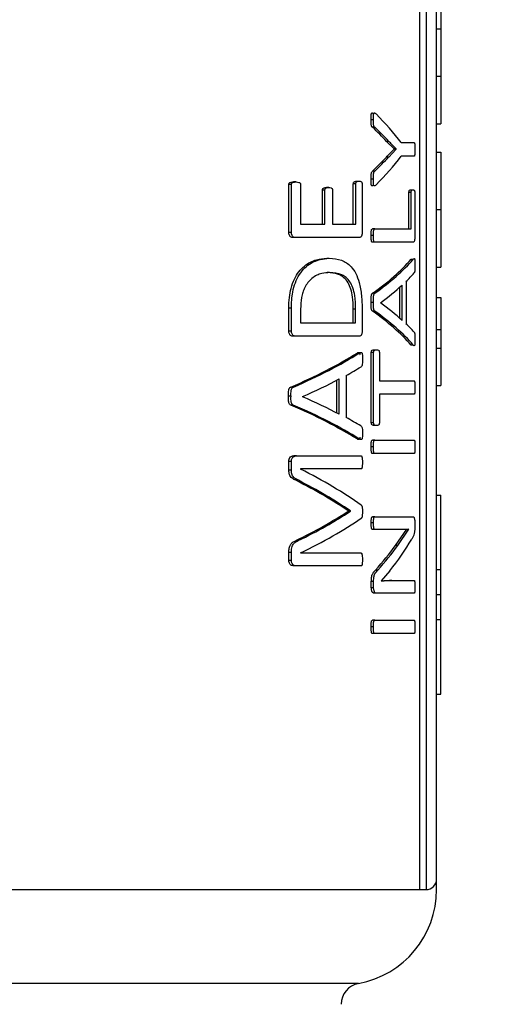
# Model space of a CAD drawing. Units: millimetres. Extents: x 4 to 416, y 4 to 293.
# Drawn here: x 124 to 125, y 201 to 204 of the extents above; entities that cross this region are included whole.
import ezdxf

# ---------------------------------------------------------------- set-up
doc = ezdxf.new("R2010")
doc.units = ezdxf.units.MM
doc.layers.add('FORMAT', color=7, linetype='Continuous')
doc.styles.add('SLDTEXTSTYLE0', font='TXT', dxfattribs={"width": 0.75})
doc.dimstyles.new('SLDDIMSTYLE0', dxfattribs={"dimtxt": 3.5, "dimasz": 3.556, "dimexe": 0, "dimexo": 0.0625, "dimgap": 0.875, "dimtad": 1, "dimdec": 0, "dimlfac": 21, "dimrnd": 1e-09, "dimzin": 12, "dimdsep": 46, "dimtxsty": 'SLDTEXTSTYLE0', "dimsah": 1, "dimcen": 0.09, "dimadec": 0, "dimazin": 3, "dimtfac": 1, "dimtdec": 0, "dimtofl": 0, "dimtmove": 0, "dimatfit": 3, "dimfxl": 0, "dimfrac": 2, "dimtolj": 1, "dimtzin": 12, "dimarcsym": 0})

# ---------------------------------------------------------------- blocks, each defined once
blk = doc.blocks.new('_D_2')
at = {"layer": 'FORMAT', "color": 7}
for p, q in [((74.04, 206.8695), (74.04, 161.7057)), ((133.5638, 206.8695), (133.5638, 161.7057)), ((133.5638, 162.7057), (74.04, 162.7057))]:
    blk.add_line(p, q, dxfattribs=at)
for points in [[(74.04, 162.7057), (77.596, 162.3247), (77.596, 163.0867)], [(133.5638, 162.7057), (130.0078, 163.0867), (130.0078, 162.3247)]]:
    blk.add_solid(points, dxfattribs=at)
at = {"layer": 'FORMAT', "color": 7, "insert": (97.8656, 167.2175), "char_height": 3.5, "attachment_point": 1, "style": 'SLDTEXTSTYLE0'}
blk.add_mtext('1250', dxfattribs=at)

msp = doc.modelspace()

# ---------------------------------------------------------------- linework, layer by layer
at = {"color": 7, "linetype": 'Continuous', "lineweight": 25}
for p, q in [((124.7543, 203.8858), (124.7543, 201.729)), ((124.7781, 201.7529), (124.7781, 203.8944)), ((124.7401, 201.729), (124.7401, 203.8719)), ((124.7781, 203.6617), (124.7876, 203.6617)), ((124.7781, 203.5554), (124.7876, 203.5554)), ((124.7876, 203.5554), (124.7876, 203.4482)), ((124.6362, 203.457), (124.6311, 203.457)), ((124.6394, 203.4406), (124.6343, 203.4406)), ((124.7781, 203.4482), (124.7876, 203.4482)), ((124.6826, 203.3918), (124.6657, 203.4089)), ((124.6708, 203.4089), (124.6657, 203.4089)), ((124.6989, 203.406), (124.7277, 203.406)), ((124.6706, 203.3738), (124.6655, 203.3738)), ((124.6706, 203.3738), (124.6876, 203.3915)), ((124.6826, 203.3915), (124.6826, 203.3918)), ((124.6876, 203.3918), (124.6826, 203.3918)), ((124.6876, 203.3915), (124.6826, 203.3915)), ((124.6876, 203.3915), (124.6876, 203.3918)), ((124.7277, 203.3757), (124.6989, 203.3757)), ((124.7781, 203.3849), (124.7876, 203.3849)), ((124.6393, 203.3421), (124.6342, 203.3421)), ((124.4465, 203.2041), (124.4465, 203.3119)), ((124.4523, 203.3119), (124.4465, 203.3119)), ((124.4523, 203.2041), (124.4523, 203.3119)), ((124.463, 203.3178), (124.4573, 203.3178)), ((124.473, 203.3119), (124.473, 203.2228)), ((124.5912, 203.2228), (124.5912, 203.3132)), ((124.5965, 203.3132), (124.5912, 203.3132)), ((124.5965, 203.2228), (124.5965, 203.3132)), ((124.5986, 203.3194), (124.6039, 203.3194)), ((124.611, 203.3132), (124.611, 203.2041)), ((124.6362, 203.3239), (124.6311, 203.3239)), ((124.5219, 203.2228), (124.5219, 203.2993)), ((124.5274, 203.2993), (124.5219, 203.2993)), ((124.5274, 203.2228), (124.5274, 203.2993)), ((124.5364, 203.3052), (124.5309, 203.3052)), ((124.5444, 203.2993), (124.5444, 203.2228)), ((124.716, 203.2123), (124.716, 203.2939)), ((124.7209, 203.2939), (124.716, 203.2939)), ((124.7201, 203.3), (124.725, 203.3)), ((124.7209, 203.2123), (124.7209, 203.2939)), ((124.7291, 203.2939), (124.7291, 203.1935)), ((124.7781, 203.2556), (124.7876, 203.2556)), ((124.473, 203.2228), (124.5274, 203.2228)), ((124.5444, 203.2228), (124.5965, 203.2228)), ((124.4523, 203.2041), (124.4465, 203.2041)), ((124.6362, 203.1973), (124.6311, 203.1973)), ((124.6391, 203.2123), (124.6339, 203.2123)), ((124.6391, 203.2123), (124.7209, 203.2123)), ((124.4625, 203.1928), (124.4568, 203.1928)), ((124.604, 203.1928), (124.4625, 203.1928)), ((124.6391, 203.1823), (124.6339, 203.1823)), ((124.7253, 203.1823), (124.6391, 203.1823)), ((124.5317, 203.1464), (124.5371, 203.1464)), ((124.7209, 203.1444), (124.7258, 203.1444)), ((124.538, 203.1144), (124.5326, 203.1144)), ((124.7781, 203.1261), (124.7876, 203.1261)), ((124.7006, 203.0071), (124.7006, 203.0862)), ((124.7094, 203.094), (124.7094, 202.9996)), ((124.6395, 203.068), (124.6344, 203.068)), ((124.6957, 203.0116), (124.6957, 203.0817)), ((124.6362, 203.0473), (124.6311, 203.0473)), ((124.6519, 203.0465), (124.6519, 203.0462)), ((124.7781, 203.0585), (124.7876, 203.0585)), ((124.7876, 203.0585), (124.7876, 202.9867)), ((124.4465, 202.9827), (124.4465, 203.0342)), ((124.4523, 203.0342), (124.4465, 203.0342)), ((124.4523, 202.9827), (124.4523, 203.0342)), ((124.473, 203.0324), (124.473, 203.0015)), ((124.5911, 203.0015), (124.5911, 203.0326)), ((124.5911, 203.0326), (124.5963, 203.0326)), ((124.5963, 203.0015), (124.5963, 203.0326)), ((124.611, 203.0307), (124.611, 202.9827)), ((124.6394, 203.0277), (124.6343, 203.0277)), ((124.473, 203.0015), (124.5963, 203.0015)), ((124.4523, 202.9827), (124.4465, 202.9827)), ((124.7781, 202.9867), (124.7876, 202.9867)), ((124.7876, 202.9867), (124.7876, 202.9447)), ((124.4625, 202.9715), (124.4568, 202.9715)), ((124.604, 202.9715), (124.4625, 202.9715)), ((124.5996, 202.9336), (124.6049, 202.9336)), ((124.6316, 202.7769), (124.6316, 202.9352)), ((124.6368, 202.9352), (124.6316, 202.9352)), ((124.6368, 202.7769), (124.6368, 202.9352)), ((124.6382, 202.9411), (124.6433, 202.9411)), ((124.6496, 202.9352), (124.6496, 202.8711)), ((124.7257, 202.9515), (124.7208, 202.9515)), ((124.7781, 202.9447), (124.7876, 202.9447)), ((124.5543, 202.7991), (124.5543, 202.8726)), ((124.5597, 202.7963), (124.5597, 202.8754)), ((124.5752, 202.8832), (124.5752, 202.7888)), ((124.6496, 202.8711), (124.7277, 202.8711)), ((124.4568, 202.8572), (124.451, 202.8572)), ((124.7781, 202.861), (124.7876, 202.861)), ((124.4514, 202.8365), (124.4456, 202.8365)), ((124.4771, 202.8357), (124.4771, 202.8354)), ((124.7277, 202.841), (124.6496, 202.841)), ((124.6496, 202.841), (124.6496, 202.7769)), ((124.4566, 202.8169), (124.4509, 202.8169)), ((124.6368, 202.7769), (124.6316, 202.7769)), ((124.6433, 202.771), (124.6382, 202.771)), ((124.6048, 202.7407), (124.5995, 202.7407)), ((124.6391, 202.738), (124.6339, 202.738)), ((124.6391, 202.738), (124.7277, 202.738)), ((124.6362, 202.723), (124.6311, 202.723)), ((124.4465, 202.6707), (124.4465, 202.69)), ((124.4523, 202.69), (124.4465, 202.69)), ((124.4523, 202.6707), (124.4523, 202.69)), ((124.4637, 202.7029), (124.458, 202.7029)), ((124.4637, 202.7029), (124.6085, 202.7029)), ((124.6391, 202.7079), (124.6339, 202.7079)), ((124.7277, 202.7079), (124.6391, 202.7079)), ((124.4523, 202.6707), (124.4465, 202.6707)), ((124.6085, 202.6734), (124.4727, 202.6734)), ((124.4727, 202.6734), (124.4727, 202.6731)), ((124.4679, 202.6479), (124.4623, 202.6479)), ((124.7781, 202.6148), (124.7876, 202.6148)), ((124.7876, 202.4474), (124.7876, 202.6148)), ((124.5796, 202.5784), (124.5796, 202.5792)), ((124.585, 202.5792), (124.5796, 202.5792)), ((124.585, 202.5784), (124.5796, 202.5784)), ((124.585, 202.5784), (124.585, 202.5792)), ((124.6394, 202.5663), (124.6343, 202.5663)), ((124.6394, 202.5663), (124.7252, 202.5663)), ((124.6364, 202.5521), (124.6313, 202.5521)), ((124.6394, 202.5376), (124.6343, 202.5376)), ((124.6949, 202.5376), (124.6394, 202.5376)), ((124.6858, 202.5016), (124.711, 202.5379)), ((124.6908, 202.5016), (124.7159, 202.5379)), ((124.7159, 202.5379), (124.7159, 202.5381)), ((124.7292, 202.5534), (124.7292, 202.5438)), ((124.4676, 202.5124), (124.4619, 202.5124)), ((124.6908, 202.5016), (124.6858, 202.5016)), ((124.4465, 202.4679), (124.4465, 202.4861)), ((124.4523, 202.4861), (124.4465, 202.4861)), ((124.4523, 202.4679), (124.4465, 202.4679)), ((124.4523, 202.4679), (124.4523, 202.4861)), ((124.4727, 202.4851), (124.4727, 202.4848)), ((124.4727, 202.4848), (124.6085, 202.4848)), ((124.4637, 202.4556), (124.458, 202.4556)), ((124.6085, 202.4556), (124.4637, 202.4556)), ((124.6461, 202.4464), (124.641, 202.4464)), ((124.673, 202.4445), (124.6535, 202.4225)), ((124.7781, 202.4474), (124.7876, 202.4474)), ((124.7876, 202.3914), (124.7876, 202.4474)), ((124.6535, 202.4225), (124.6535, 202.4222)), ((124.6773, 202.423), (124.6722, 202.423)), ((124.6773, 202.423), (124.7277, 202.423)), ((124.6316, 202.4067), (124.6316, 202.4209)), ((124.6368, 202.4209), (124.6316, 202.4209)), ((124.6368, 202.4067), (124.6316, 202.4067)), ((124.6368, 202.4067), (124.6368, 202.4209)), ((124.6433, 202.3943), (124.6382, 202.3943)), ((124.7277, 202.3943), (124.6433, 202.3943)), ((124.7781, 202.3914), (124.7876, 202.3914)), ((124.7876, 202.3354), (124.7876, 202.3914)), ((124.6391, 202.3337), (124.6339, 202.3337)), ((124.6391, 202.3337), (124.7277, 202.3337)), ((124.7781, 202.3354), (124.7876, 202.3354)), ((124.7876, 202.168), (124.7876, 202.3354)), ((124.6362, 202.3187), (124.6311, 202.3187)), ((124.6391, 202.3037), (124.6339, 202.3037)), ((124.7277, 202.3037), (124.6391, 202.3037)), ((124.7781, 202.168), (124.7876, 202.168)), ((124.7401, 201.729), (124.7543, 201.729))]:
    msp.add_line(p, q, dxfattribs=at)
at = {"color": 8, "linetype": 'Continuous', "lineweight": 25}
for p, q in [((123.457, 201.729), (124.7401, 201.729)), ((124.6028, 201.5183), (123.4552, 201.5183))]:
    msp.add_line(p, q, dxfattribs=at)
at = {"color": 7, "linetype": 'Continuous', "lineweight": 18}
msp.add_circle((94.2781, 214.1076), 39.9524, dxfattribs=at)
at = {"color": 7, "linetype": 'Continuous', "lineweight": 25}
for centre, radius, start, end in [((124.7543, 201.7529), 0.0238, 270, 0), ((124.5638, 201.729), 0.2143, 280.4757, 0.0186), ((124.6114, 201.4715), 0.0476, 100.4757, 180)]:
    msp.add_arc(centre, radius, start, end, dxfattribs=at)
for centre, major_axis, ratio, start_param, end_param in [((122.8495, 203.1799), (1.9333, 0), 0.401338, 0.295713, 0.383752), ((122.8495, 203.1588), (1.9286, 0), 0.385621, 0.343067, 0.388654), ((122.8495, 203.1588), (1.9333, 0), 0.385621, 0.342187, 0.387646), ((122.8495, 203.625), (1.9286, 0), 0.386885, 5.894381, 5.939823), ((122.8495, 203.625), (1.9333, 0), 0.386885, 5.895389, 5.940703), ((122.8495, 203.6018), (1.9333, 0), 0.401338, 5.899433, 5.987473), ((122.8495, 203.2793), (1.9286, 0), 0.28934, 5.894681, 6.038981), ((122.8495, 203.2793), (1.9333, 0), 0.28934, 5.895689, 6.039594), ((122.8495, 203.2427), (1.9333, 0), 0.281853, 6.00671, 6.043881), ((122.8495, 203.2426), (1.9333, 0), 0.280303, 5.913014, 5.990517), ((122.8495, 202.8528), (1.9333, 0), 0.276515, 0.292668, 0.370171), ((122.8495, 202.817), (1.9286, 0), 0.288325, 0.244348, 0.388654), ((122.8495, 202.817), (1.9333, 0), 0.288325, 0.243734, 0.387646), ((122.8495, 202.8547), (1.9333, 0), 0.27451, 0.239875, 0.276475), ((122.8495, 203.1681), (1.9286, 0), 0.28934, 5.692242, 5.849603), ((122.8495, 203.1681), (1.9333, 0), 0.28934, 5.693894, 5.850743), ((122.8495, 203.1289), (1.9333, 0), 0.281853, 5.815449, 5.855323), ((122.8495, 203.1282), (1.9333, 0), 0.280303, 5.713134, 5.797959), ((122.8495, 202.5469), (1.9333, 0), 0.276515, 0.485226, 0.570051), ((122.8495, 202.5071), (1.9286, 0), 0.288325, 0.433736, 0.59111), ((122.8495, 202.5071), (1.9333, 0), 0.288325, 0.432595, 0.589458), ((122.8495, 202.5495), (1.9333, 0), 0.27451, 0.428473, 0.467736), ((122.8495, 202.3313), (1.9333, 0), 0.325431, 0.427405, 0.574343), ((122.8495, 202.2945), (1.9286, 0), 0.334204, 0.457632, 0.580426), ((122.8495, 202.2945), (1.9333, 0), 0.334204, 0.456419, 0.578812), ((122.8495, 202.8514), (1.9286, 0), 0.320312, 5.702426, 5.825553), ((122.8495, 202.8514), (1.9333, 0), 0.320313, 5.704042, 5.826766), ((122.8495, 202.8122), (1.9333, 0), 0.311422, 5.708842, 5.85578), ((122.8495, 202.7289), (1.9333, 0), 0.442786, 5.944531, 6.032009), ((122.8495, 202.7628), (1.9286, 0), 0.443011, 5.903833, 5.972581), ((122.8495, 202.7628), (1.9333, 0), 0.443011, 5.904815, 5.973371)]:
    msp.add_ellipse(centre, major_axis=major_axis, ratio=ratio, start_param=start_param, end_param=end_param, dxfattribs=at)
for points, knots in [([(124.7876, 203.7037), (124.7876, 203.7032), (124.7876, 203.7022), (124.7876, 203.693), (124.7876, 203.679), (124.7876, 203.6676), (124.7876, 203.6617)], [0, 0, 0, 0, 0.2953357, 0.5630833, 0.7728438, 1, 1, 1, 1]), ([(124.7876, 203.6617), (124.7876, 203.6463), (124.7876, 203.612), (124.7876, 203.5755), (124.7876, 203.5554)], [0, 0, 0, 0, 0.451471, 1, 1, 1, 1]), ([(124.6311, 203.457), (124.6311, 203.4597), (124.6311, 203.4639), (124.6314, 203.4689), (124.6318, 203.4711), (124.6322, 203.472), (124.6324, 203.4725), (124.6328, 203.4728), (124.6344, 203.4733), (124.6358, 203.4717), (124.6371, 203.4704)], [0, 0, 0, 0, 0.280204, 0.436707, 0.505498, 0.535349, 0.563604, 0.599788, 0.640004, 1, 1, 1, 1]), ([(124.6362, 203.457), (124.6362, 203.4608), (124.6362, 203.4653), (124.6368, 203.4702), (124.6371, 203.4716), (124.6375, 203.4723), (124.6379, 203.4728), (124.6387, 203.4731), (124.6402, 203.4722), (124.6414, 203.4711), (124.6422, 203.4704)], [0, 0, 0, 0, 0.383926, 0.462543, 0.526165, 0.553385, 0.581281, 0.643338, 0.76806, 1, 1, 1, 1]), ([(124.6343, 203.4406), (124.6339, 203.4409), (124.6332, 203.4413), (124.6325, 203.4424), (124.6319, 203.4437), (124.6315, 203.4459), (124.6311, 203.4504), (124.6311, 203.4542), (124.6311, 203.457)], [0, 0, 0, 0, 0.1591137, 0.2495872, 0.3310111, 0.4487766, 0.6031216, 1, 1, 1, 1]), ([(124.6394, 203.4406), (124.639, 203.4409), (124.6383, 203.4413), (124.6376, 203.4424), (124.637, 203.4439), (124.6366, 203.4462), (124.6362, 203.4506), (124.6362, 203.4543), (124.6362, 203.457)], [0, 0, 0, 0, 0.160908, 0.25667, 0.343345, 0.461363, 0.61742, 1, 1, 1, 1]), ([(124.6876, 203.3918), (124.6855, 203.3939), (124.6823, 203.3971), (124.6778, 203.4017), (124.6743, 203.4052), (124.6719, 203.4077), (124.6708, 203.4089)], [0, 0, 0, 0, 0.38552, 0.594023, 0.79701, 1, 1, 1, 1]), ([(124.7277, 203.406), (124.7278, 203.406), (124.7281, 203.4059), (124.7285, 203.4053), (124.7288, 203.4043), (124.7291, 203.4019), (124.7293, 203.3973), (124.7294, 203.3933), (124.7294, 203.391)], [0, 0, 0, 0, 0.094378, 0.178784, 0.260588, 0.34781, 0.626502, 1, 1, 1, 1]), ([(124.6655, 203.3738), (124.6675, 203.3759), (124.6706, 203.379), (124.6763, 203.3848), (124.6799, 203.3887), (124.6826, 203.3915)], [0, 0, 0, 0, 0.342205, 0.519365, 1, 1, 1, 1]), ([(124.7294, 203.391), (124.7294, 203.3884), (124.7293, 203.3841), (124.729, 203.3794), (124.7287, 203.377), (124.7284, 203.3762), (124.728, 203.3758), (124.7278, 203.3757), (124.7277, 203.3757)], [0, 0, 0, 0, 0.4040183, 0.6854558, 0.7701898, 0.8438441, 0.9219861, 1, 1, 1, 1]), ([(124.7876, 203.3849), (124.7876, 203.3839), (124.7876, 203.3821), (124.7876, 203.3627), (124.7876, 203.337), (124.7876, 203.3138), (124.7876, 203.2861), (124.7876, 203.2661), (124.7876, 203.2556)], [0, 0, 0, 0, 0.33219, 0.582538, 0.686831, 0.785988, 0.887934, 1, 1, 1, 1]), ([(124.6311, 203.3239), (124.6311, 203.328), (124.631, 203.333), (124.6318, 203.3383), (124.6327, 203.3408), (124.6335, 203.3416), (124.6342, 203.3421)], [0, 0, 0, 0, 0.554, 0.673556, 0.774587, 1, 1, 1, 1]), ([(124.6362, 203.3239), (124.6362, 203.3279), (124.6362, 203.3327), (124.6369, 203.3377), (124.6373, 203.3394), (124.6381, 203.341), (124.6388, 203.3417), (124.6393, 203.3421)], [0, 0, 0, 0, 0.54291, 0.639358, 0.720393, 0.81239, 1, 1, 1, 1]), ([(124.4465, 203.3119), (124.4465, 203.3122), (124.4466, 203.3128), (124.4467, 203.3136), (124.447, 203.3143), (124.4475, 203.3152), (124.4484, 203.316), (124.4517, 203.3176), (124.4547, 203.3177), (124.4573, 203.3178)], [0, 0, 0, 0, 0.040608, 0.079616, 0.119028, 0.160813, 0.246765, 0.365133, 1, 1, 1, 1]), ([(124.4523, 203.3119), (124.4523, 203.3121), (124.4523, 203.3126), (124.4525, 203.3136), (124.453, 203.3146), (124.4539, 203.3156), (124.4571, 203.3178), (124.4603, 203.3178), (124.463, 203.3178)], [0, 0, 0, 0, 0.033287, 0.066028, 0.135823, 0.220266, 0.325571, 1, 1, 1, 1]), ([(124.463, 203.3178), (124.4651, 203.3177), (124.4677, 203.3176), (124.4704, 203.3164), (124.4713, 203.3158), (124.472, 203.3152), (124.4725, 203.3143), (124.4729, 203.3133), (124.473, 203.3123), (124.473, 203.3119)], [0, 0, 0, 0, 0.558517, 0.669228, 0.751515, 0.820837, 0.868104, 0.936538, 1, 1, 1, 1]), ([(124.5912, 203.3132), (124.5912, 203.3136), (124.5912, 203.3142), (124.5914, 203.3152), (124.5917, 203.316), (124.5926, 203.3176), (124.595, 203.3194), (124.5972, 203.3194), (124.5986, 203.3194)], [0, 0, 0, 0, 0.049696, 0.098845, 0.150972, 0.209103, 0.487252, 1, 1, 1, 1]), ([(124.5965, 203.3132), (124.5965, 203.3135), (124.5965, 203.314), (124.5966, 203.315), (124.597, 203.3161), (124.5977, 203.3172), (124.5999, 203.3195), (124.602, 203.3194), (124.6039, 203.3194)], [0, 0, 0, 0, 0.037697, 0.074728, 0.152769, 0.244959, 0.358061, 1, 1, 1, 1]), ([(124.6039, 203.3194), (124.6057, 203.3194), (124.6079, 203.3194), (124.61, 203.3171), (124.6106, 203.3161), (124.6109, 203.3147), (124.611, 203.3137), (124.611, 203.3132)], [0, 0, 0, 0, 0.656228, 0.761439, 0.84872, 0.924899, 1, 1, 1, 1]), ([(124.6371, 203.3113), (124.6362, 203.3105), (124.6349, 203.3093), (124.6332, 203.3087), (124.6322, 203.3094), (124.6318, 203.3104), (124.6315, 203.3117), (124.631, 203.3161), (124.631, 203.3203), (124.6311, 203.3239)], [0, 0, 0, 0, 0.260362, 0.404306, 0.464538, 0.518778, 0.567253, 0.623727, 1, 1, 1, 1]), ([(124.6422, 203.3113), (124.6412, 203.3104), (124.64, 203.3092), (124.6384, 203.3088), (124.6377, 203.3091), (124.6372, 203.3097), (124.6369, 203.3104), (124.6367, 203.3114), (124.6364, 203.313), (124.6362, 203.3173), (124.6362, 203.3211), (124.6362, 203.3239)], [0, 0, 0, 0, 0.293838, 0.375026, 0.441388, 0.480271, 0.516762, 0.555543, 0.599686, 0.700167, 1, 1, 1, 1]), ([(124.5219, 203.2993), (124.5219, 203.2995), (124.5219, 203.3), (124.5221, 203.3009), (124.5224, 203.3019), (124.523, 203.3029), (124.5241, 203.3039), (124.5267, 203.305), (124.5291, 203.3051), (124.5309, 203.3052)], [0, 0, 0, 0, 0.03349, 0.067396, 0.141479, 0.210136, 0.287109, 0.479209, 1, 1, 1, 1]), ([(124.5274, 203.2993), (124.5274, 203.2997), (124.5275, 203.3007), (124.5279, 203.3019), (124.5286, 203.3031), (124.5314, 203.3053), (124.534, 203.3052), (124.5364, 203.3052)], [0, 0, 0, 0, 0.064227, 0.134048, 0.220899, 0.321617, 1, 1, 1, 1]), ([(124.5364, 203.3052), (124.538, 203.3051), (124.5403, 203.305), (124.5427, 203.3039), (124.5436, 203.3028), (124.5441, 203.3019), (124.5443, 203.3006), (124.5444, 203.2998), (124.5444, 203.2993)], [0, 0, 0, 0, 0.525967, 0.720396, 0.795024, 0.862109, 0.928198, 1, 1, 1, 1]), ([(124.716, 203.2939), (124.716, 203.2943), (124.716, 203.2952), (124.7161, 203.2965), (124.7164, 203.2975), (124.7168, 203.2986), (124.7181, 203.3002), (124.7192, 203.3001), (124.7201, 203.3)], [0, 0, 0, 0, 0.069502, 0.136801, 0.208337, 0.289443, 0.444866, 1, 1, 1, 1]), ([(124.7209, 203.2939), (124.7209, 203.2944), (124.7209, 203.2954), (124.7211, 203.2969), (124.7215, 203.298), (124.7227, 203.3004), (124.724, 203.3002), (124.725, 203.3)], [0, 0, 0, 0, 0.0808065, 0.1596208, 0.2461458, 0.3478862, 1, 1, 1, 1]), ([(124.725, 203.3), (124.7255, 203.3), (124.7262, 203.3), (124.7271, 203.2997), (124.7279, 203.2991), (124.7285, 203.2981), (124.7288, 203.2969), (124.729, 203.296), (124.729, 203.295), (124.7291, 203.2942), (124.7291, 203.2939)], [0, 0, 0, 0, 0.290082, 0.433286, 0.600968, 0.771846, 0.831329, 0.886782, 0.94178, 1, 1, 1, 1]), ([(124.7876, 203.2556), (124.7876, 203.2452), (124.7876, 203.2254), (124.7876, 203.1977), (124.7876, 203.1745), (124.7876, 203.1482), (124.7876, 203.1287), (124.7876, 203.1271), (124.7876, 203.1261)], [0, 0, 0, 0, 0.111145, 0.212137, 0.309841, 0.411787, 0.660202, 1, 1, 1, 1]), ([(124.4568, 203.1928), (124.4546, 203.1929), (124.4519, 203.1931), (124.449, 203.1959), (124.4478, 203.1981), (124.4467, 203.2008), (124.4466, 203.203), (124.4465, 203.2041)], [0, 0, 0, 0, 0.478765, 0.59658, 0.729685, 0.865639, 1, 1, 1, 1]), ([(124.4625, 203.1928), (124.4611, 203.1929), (124.459, 203.193), (124.4563, 203.1943), (124.4544, 203.1963), (124.4531, 203.199), (124.4524, 203.2017), (124.4523, 203.2033), (124.4523, 203.2041)], [0, 0, 0, 0, 0.316183, 0.47493, 0.619636, 0.805262, 0.904882, 1, 1, 1, 1]), ([(124.611, 203.2041), (124.611, 203.2033), (124.6109, 203.2018), (124.6106, 203.1997), (124.61, 203.1977), (124.6093, 203.1958), (124.6083, 203.1943), (124.6065, 203.193), (124.6051, 203.1929), (124.604, 203.1928)], [0, 0, 0, 0, 0.097509, 0.197275, 0.297093, 0.425749, 0.539485, 0.670473, 1, 1, 1, 1]), ([(124.6311, 203.1973), (124.6311, 203.2003), (124.6312, 203.2043), (124.6317, 203.2086), (124.6321, 203.2103), (124.6324, 203.2113), (124.633, 203.2121), (124.6336, 203.2122), (124.6339, 203.2123)], [0, 0, 0, 0, 0.476714, 0.633625, 0.716852, 0.782094, 0.848524, 1, 1, 1, 1]), ([(124.6339, 203.1823), (124.6337, 203.1823), (124.6332, 203.1824), (124.6325, 203.1831), (124.6319, 203.1846), (124.6315, 203.1873), (124.6311, 203.1914), (124.6311, 203.1951), (124.6311, 203.1973)], [0, 0, 0, 0, 0.096995, 0.197297, 0.326415, 0.411178, 0.655499, 1, 1, 1, 1]), ([(124.6362, 203.1973), (124.6362, 203.1994), (124.6363, 203.2032), (124.6367, 203.2073), (124.6371, 203.2099), (124.6376, 203.2115), (124.6384, 203.2122), (124.6388, 203.2123), (124.6391, 203.2123)], [0, 0, 0, 0, 0.344412, 0.588534, 0.673191, 0.802407, 0.9029, 1, 1, 1, 1]), ([(124.6391, 203.1823), (124.6387, 203.1823), (124.6382, 203.1824), (124.6376, 203.1833), (124.6372, 203.1843), (124.6368, 203.186), (124.6363, 203.1903), (124.6363, 203.1943), (124.6362, 203.1973)], [0, 0, 0, 0, 0.151694, 0.218248, 0.283595, 0.367091, 0.52403, 1, 1, 1, 1]), ([(124.7291, 203.1935), (124.729, 203.1926), (124.729, 203.1907), (124.7287, 203.188), (124.7281, 203.1846), (124.7268, 203.1825), (124.7258, 203.1823), (124.7253, 203.1823)], [0, 0, 0, 0, 0.1273499, 0.255676, 0.4234507, 0.7067559, 1, 1, 1, 1]), ([(124.4465, 203.0342), (124.4467, 203.0423), (124.4471, 203.0576), (124.4512, 203.0804), (124.4585, 203.1003), (124.4691, 203.1171), (124.4856, 203.1338), (124.5074, 203.1446), (124.524, 203.1458), (124.5317, 203.1464)], [0, 0, 0, 0, 0.109092, 0.206436, 0.319137, 0.428242, 0.547937, 0.789905, 1, 1, 1, 1]), ([(124.4523, 203.0342), (124.4527, 203.0466), (124.4535, 203.0669), (124.4608, 203.0925), (124.4738, 203.1179), (124.5007, 203.1423), (124.5235, 203.1449), (124.5371, 203.1464)], [0, 0, 0, 0, 0.166201, 0.272524, 0.383438, 0.63298, 1, 1, 1, 1]), ([(124.5371, 203.1464), (124.5465, 203.1457), (124.5638, 203.1445), (124.5838, 203.132), (124.5969, 203.1136), (124.6053, 203.0915), (124.6103, 203.0629), (124.6108, 203.0415), (124.611, 203.0307)], [0, 0, 0, 0, 0.256024, 0.473441, 0.600989, 0.719401, 0.858829, 1, 1, 1, 1]), ([(124.7258, 203.1444), (124.7264, 203.1451), (124.7272, 203.146), (124.7282, 203.1459), (124.7287, 203.1452), (124.7289, 203.144), (124.7292, 203.1421), (124.7294, 203.1377), (124.7294, 203.1338), (124.7294, 203.1313)], [0, 0, 0, 0, 0.297928, 0.388511, 0.463746, 0.51494, 0.569753, 0.713761, 1, 1, 1, 1]), ([(124.7294, 203.1313), (124.7294, 203.1274), (124.7294, 203.1227), (124.7291, 203.1177), (124.7289, 203.1164), (124.7285, 203.1148), (124.7281, 203.1141), (124.7278, 203.1136)], [0, 0, 0, 0, 0.554627, 0.683173, 0.735903, 0.783017, 1, 1, 1, 1]), ([(124.538, 203.1144), (124.5322, 203.114), (124.5191, 203.1131), (124.5022, 203.1055), (124.4895, 203.0927), (124.4826, 203.0819), (124.4778, 203.0703), (124.4737, 203.0543), (124.4733, 203.0412), (124.473, 203.0324)], [0, 0, 0, 0, 0.208276, 0.474346, 0.587078, 0.690378, 0.770128, 0.845436, 1, 1, 1, 1]), ([(124.5911, 203.0326), (124.5909, 203.0417), (124.5905, 203.0574), (124.5862, 203.0779), (124.5794, 203.0931), (124.5697, 203.1042), (124.5542, 203.1131), (124.5411, 203.1139), (124.5326, 203.1144)], [0, 0, 0, 0, 0.1569, 0.271362, 0.388632, 0.528056, 0.692272, 1, 1, 1, 1]), ([(124.5963, 203.0326), (124.5961, 203.043), (124.5956, 203.0599), (124.5905, 203.0807), (124.5814, 203.0991), (124.5637, 203.1128), (124.5474, 203.1139), (124.538, 203.1144)], [0, 0, 0, 0, 0.179016, 0.29086, 0.407794, 0.657914, 1, 1, 1, 1]), ([(124.6311, 203.0473), (124.631, 203.0522), (124.6309, 203.058), (124.6319, 203.064), (124.6326, 203.0659), (124.6334, 203.0673), (124.634, 203.0677), (124.6344, 203.068)], [0, 0, 0, 0, 0.581411, 0.688059, 0.788189, 0.889637, 1, 1, 1, 1]), ([(124.6362, 203.0473), (124.6362, 203.0513), (124.6361, 203.0568), (124.6368, 203.0629), (124.6374, 203.0652), (124.6382, 203.067), (124.639, 203.0676), (124.6395, 203.068)], [0, 0, 0, 0, 0.486932, 0.668763, 0.749342, 0.828877, 1, 1, 1, 1]), ([(124.6343, 203.0277), (124.6338, 203.0281), (124.633, 203.0288), (124.632, 203.0309), (124.6315, 203.0339), (124.631, 203.0394), (124.631, 203.044), (124.6311, 203.0473)], [0, 0, 0, 0, 0.16254, 0.274458, 0.416332, 0.578102, 1, 1, 1, 1]), ([(124.6394, 203.0277), (124.639, 203.0281), (124.6382, 203.0289), (124.6371, 203.031), (124.6361, 203.0371), (124.6362, 203.0428), (124.6362, 203.0473)], [0, 0, 0, 0, 0.160324, 0.281207, 0.42921, 1, 1, 1, 1]), ([(124.4568, 202.9715), (124.4546, 202.9716), (124.4519, 202.9717), (124.449, 202.9746), (124.4478, 202.9768), (124.4467, 202.9795), (124.4466, 202.9816), (124.4465, 202.9827)], [0, 0, 0, 0, 0.478763, 0.596577, 0.72966, 0.865612, 1, 1, 1, 1]), ([(124.4625, 202.9715), (124.4611, 202.9715), (124.459, 202.9717), (124.4563, 202.973), (124.4544, 202.975), (124.4531, 202.9776), (124.4524, 202.9804), (124.4523, 202.982), (124.4523, 202.9827)], [0, 0, 0, 0, 0.316178, 0.474931, 0.61962, 0.805265, 0.904883, 1, 1, 1, 1]), ([(124.611, 202.9827), (124.611, 202.982), (124.6109, 202.9805), (124.6106, 202.9784), (124.61, 202.9763), (124.6093, 202.9744), (124.6083, 202.973), (124.6065, 202.9717), (124.6051, 202.9715), (124.604, 202.9715)], [0, 0, 0, 0, 0.097537, 0.197271, 0.297113, 0.425765, 0.539498, 0.670482, 1, 1, 1, 1]), ([(124.7275, 202.9808), (124.7277, 202.9805), (124.7281, 202.9801), (124.7286, 202.979), (124.7289, 202.9772), (124.7294, 202.9723), (124.7294, 202.9678), (124.7294, 202.9641)], [0, 0, 0, 0, 0.1297033, 0.2299987, 0.3468016, 0.4722312, 1, 1, 1, 1]), ([(124.7294, 202.9641), (124.7294, 202.9605), (124.7295, 202.956), (124.7289, 202.9519), (124.7287, 202.951), (124.7284, 202.9504), (124.7279, 202.95), (124.727, 202.9501), (124.7263, 202.9509), (124.7257, 202.9515)], [0, 0, 0, 0, 0.403362, 0.4852, 0.523242, 0.561547, 0.636945, 0.731099, 1, 1, 1, 1]), ([(124.5996, 202.9336), (124.6008, 202.9343), (124.6024, 202.9353), (124.6043, 202.9351), (124.6051, 202.9342), (124.6056, 202.9331), (124.606, 202.9315), (124.6061, 202.9303), (124.6062, 202.9296)], [0, 0, 0, 0, 0.445957, 0.637656, 0.717599, 0.793686, 0.889213, 1, 1, 1, 1]), ([(124.6049, 202.9336), (124.6062, 202.9344), (124.6078, 202.9354), (124.6097, 202.9349), (124.6105, 202.934), (124.611, 202.9327), (124.6114, 202.9307), (124.6116, 202.9265), (124.6116, 202.9229), (124.6116, 202.9205)], [0, 0, 0, 0, 0.340035, 0.426313, 0.500334, 0.553228, 0.611068, 0.741072, 1, 1, 1, 1]), ([(124.6316, 202.9352), (124.6316, 202.9356), (124.6316, 202.9363), (124.6318, 202.9374), (124.6321, 202.9383), (124.6327, 202.9395), (124.6348, 202.9412), (124.6367, 202.9411), (124.6382, 202.9411)], [0, 0, 0, 0, 0.057523, 0.112503, 0.169128, 0.231414, 0.413644, 1, 1, 1, 1]), ([(124.6368, 202.9352), (124.6368, 202.9356), (124.6368, 202.9366), (124.6371, 202.9378), (124.6375, 202.9389), (124.6395, 202.9414), (124.6415, 202.9412), (124.6433, 202.9411)], [0, 0, 0, 0, 0.070741, 0.139423, 0.213986, 0.300762, 1, 1, 1, 1]), ([(124.6433, 202.9411), (124.6448, 202.9411), (124.6466, 202.9412), (124.6485, 202.9395), (124.6492, 202.9383), (124.6495, 202.9368), (124.6496, 202.9357), (124.6496, 202.9352)], [0, 0, 0, 0, 0.597537, 0.734297, 0.839276, 0.919503, 1, 1, 1, 1]), ([(124.7876, 202.9447), (124.7876, 202.9437), (124.7876, 202.942), (124.7876, 202.9325), (124.7876, 202.9155), (124.7876, 202.891), (124.7876, 202.8719), (124.7876, 202.861)], [0, 0, 0, 0, 0.191899, 0.350273, 0.499746, 0.71661, 1, 1, 1, 1]), ([(124.6116, 202.9205), (124.6116, 202.9166), (124.6116, 202.9118), (124.611, 202.9068), (124.6106, 202.9055), (124.6099, 202.9039), (124.6092, 202.9033), (124.6086, 202.9028)], [0, 0, 0, 0, 0.553537, 0.679898, 0.732792, 0.781172, 1, 1, 1, 1]), ([(124.7277, 202.8711), (124.7278, 202.871), (124.7281, 202.871), (124.7285, 202.8704), (124.7288, 202.8693), (124.7291, 202.8669), (124.7293, 202.8624), (124.7294, 202.8583), (124.7294, 202.856)], [0, 0, 0, 0, 0.094378, 0.178784, 0.260588, 0.34781, 0.626502, 1, 1, 1, 1]), ([(124.4456, 202.8365), (124.4455, 202.8412), (124.4454, 202.8467), (124.4467, 202.8523), (124.4476, 202.8544), (124.449, 202.8563), (124.4503, 202.8569), (124.451, 202.8572)], [0, 0, 0, 0, 0.546337, 0.633033, 0.715514, 0.848483, 1, 1, 1, 1]), ([(124.4514, 202.8365), (124.4513, 202.8411), (124.4511, 202.847), (124.4527, 202.8532), (124.4544, 202.856), (124.4559, 202.8567), (124.4568, 202.8572)], [0, 0, 0, 0, 0.53657, 0.674372, 0.803246, 1, 1, 1, 1]), ([(124.7294, 202.856), (124.7294, 202.8526), (124.7293, 202.8485), (124.729, 202.8442), (124.7288, 202.8428), (124.7285, 202.8419), (124.7282, 202.8412), (124.7279, 202.8411), (124.7277, 202.841)], [0, 0, 0, 0, 0.546542, 0.653077, 0.736584, 0.801836, 0.870981, 1, 1, 1, 1]), ([(124.4509, 202.8169), (124.4501, 202.8173), (124.4488, 202.818), (124.4471, 202.8202), (124.4462, 202.8234), (124.4456, 202.829), (124.4456, 202.8334), (124.4456, 202.8365)], [0, 0, 0, 0, 0.173773, 0.295854, 0.453287, 0.609961, 1, 1, 1, 1]), ([(124.4566, 202.8169), (124.4559, 202.8173), (124.4548, 202.8179), (124.4534, 202.8194), (124.4526, 202.8212), (124.4512, 202.8266), (124.4513, 202.8319), (124.4514, 202.8365)], [0, 0, 0, 0, 0.153771, 0.266837, 0.350518, 0.443963, 1, 1, 1, 1]), ([(124.6382, 202.771), (124.6368, 202.7711), (124.6351, 202.7712), (124.6331, 202.7724), (124.6324, 202.7732), (124.6319, 202.7742), (124.6317, 202.7755), (124.6316, 202.7764), (124.6316, 202.7769)], [0, 0, 0, 0, 0.542117, 0.704035, 0.787489, 0.859737, 0.927824, 1, 1, 1, 1]), ([(124.6433, 202.771), (124.6421, 202.7711), (124.6404, 202.7712), (124.6385, 202.7722), (124.6377, 202.773), (124.6373, 202.7737), (124.637, 202.7745), (124.6368, 202.7755), (124.6368, 202.7764), (124.6368, 202.7769)], [0, 0, 0, 0, 0.4813592, 0.6955624, 0.7669379, 0.8269686, 0.8733939, 0.9223969, 1, 1, 1, 1]), ([(124.6496, 202.7769), (124.6496, 202.7764), (124.6495, 202.7754), (124.6493, 202.7742), (124.6489, 202.7732), (124.6482, 202.7724), (124.6464, 202.7711), (124.6447, 202.7711), (124.6433, 202.771)], [0, 0, 0, 0, 0.074802, 0.145263, 0.219658, 0.305127, 0.442264, 1, 1, 1, 1]), ([(124.6081, 202.77), (124.6085, 202.7697), (124.6093, 202.7693), (124.6104, 202.7675), (124.6117, 202.7623), (124.6117, 202.7573), (124.6116, 202.7534)], [0, 0, 0, 0, 0.146912, 0.291837, 0.44982, 1, 1, 1, 1]), ([(124.6061, 202.7447), (124.6061, 202.7441), (124.606, 202.743), (124.6056, 202.7416), (124.6052, 202.7405), (124.6047, 202.7397), (124.6039, 202.7393), (124.6022, 202.7392), (124.6007, 202.7401), (124.5995, 202.7407)], [0, 0, 0, 0, 0.0958949, 0.1798907, 0.2565431, 0.3317241, 0.4277906, 0.54229, 1, 1, 1, 1]), ([(124.6116, 202.7534), (124.6116, 202.75), (124.6117, 202.7462), (124.611, 202.7423), (124.6107, 202.741), (124.6102, 202.74), (124.6091, 202.7391), (124.6073, 202.7394), (124.6057, 202.7402), (124.6048, 202.7407)], [0, 0, 0, 0, 0.355874, 0.409613, 0.457339, 0.516718, 0.581126, 0.745315, 1, 1, 1, 1]), ([(124.6311, 202.723), (124.6311, 202.726), (124.6312, 202.73), (124.6317, 202.7343), (124.6321, 202.736), (124.6324, 202.7369), (124.633, 202.7378), (124.6336, 202.7379), (124.6339, 202.738)], [0, 0, 0, 0, 0.47672, 0.633632, 0.716861, 0.782104, 0.848515, 1, 1, 1, 1]), ([(124.6362, 202.723), (124.6362, 202.7251), (124.6363, 202.7288), (124.6367, 202.733), (124.6371, 202.7356), (124.6376, 202.7372), (124.6384, 202.7379), (124.6388, 202.738), (124.6391, 202.738)], [0, 0, 0, 0, 0.344412, 0.588534, 0.673191, 0.802407, 0.9029, 1, 1, 1, 1]), ([(124.7277, 202.738), (124.7278, 202.738), (124.7281, 202.7379), (124.7285, 202.7373), (124.7288, 202.7363), (124.7291, 202.7339), (124.7293, 202.7293), (124.7294, 202.7253), (124.7294, 202.723)], [0, 0, 0, 0, 0.094377, 0.178796, 0.260598, 0.34782, 0.626507, 1, 1, 1, 1]), ([(124.6339, 202.7079), (124.6338, 202.708), (124.6334, 202.708), (124.633, 202.7084), (124.6326, 202.7091), (124.632, 202.7104), (124.6316, 202.7128), (124.6313, 202.7157), (124.6312, 202.7178), (124.6311, 202.7186), (124.6311, 202.7188), (124.6311, 202.7188), (124.6311, 202.7193), (124.6311, 202.7207), (124.6311, 202.7221), (124.6311, 202.723)], [0, 0, 0, 0, 0.071068, 0.138349, 0.205232, 0.275274, 0.435779, 0.637376, 0.756578, 0.772369, 0.774358, 0.774625, 0.774663, 0.863805, 1, 1, 1, 1]), ([(124.6391, 202.7079), (124.6388, 202.708), (124.6383, 202.7081), (124.6376, 202.7091), (124.6371, 202.7107), (124.6363, 202.7151), (124.6363, 202.7194), (124.6362, 202.723)], [0, 0, 0, 0, 0.1178034, 0.2281069, 0.3219316, 0.4352946, 1, 1, 1, 1]), ([(124.7294, 202.723), (124.7294, 202.7195), (124.7293, 202.7154), (124.729, 202.7111), (124.7288, 202.7098), (124.7285, 202.7088), (124.7282, 202.7081), (124.7279, 202.708), (124.7277, 202.7079)], [0, 0, 0, 0, 0.546542, 0.653077, 0.736584, 0.801836, 0.870981, 1, 1, 1, 1]), ([(124.4465, 202.69), (124.4465, 202.6909), (124.4466, 202.6925), (124.4471, 202.6949), (124.4478, 202.6969), (124.4494, 202.6995), (124.4528, 202.7025), (124.456, 202.7027), (124.458, 202.7029)], [0, 0, 0, 0, 0.094174, 0.182726, 0.270859, 0.363745, 0.606875, 1, 1, 1, 1]), ([(124.4523, 202.69), (124.4523, 202.6911), (124.4524, 202.6933), (124.4532, 202.6963), (124.4547, 202.699), (124.4582, 202.7023), (124.4614, 202.7026), (124.4637, 202.7029)], [0, 0, 0, 0, 0.121044, 0.23454, 0.371006, 0.533193, 1, 1, 1, 1]), ([(124.6085, 202.7029), (124.6088, 202.7029), (124.6093, 202.7028), (124.6099, 202.7021), (124.6104, 202.701), (124.611, 202.6988), (124.6115, 202.6943), (124.6116, 202.6906), (124.6116, 202.6882)], [0, 0, 0, 0, 0.1310968, 0.1921912, 0.2534095, 0.4042555, 0.6036612, 1, 1, 1, 1]), ([(124.6116, 202.6882), (124.6116, 202.6858), (124.6115, 202.6819), (124.611, 202.6775), (124.6104, 202.675), (124.6096, 202.6736), (124.6089, 202.6735), (124.6085, 202.6734)], [0, 0, 0, 0, 0.373704, 0.629617, 0.728508, 0.833539, 1, 1, 1, 1]), ([(124.4623, 202.6479), (124.4595, 202.6493), (124.4553, 202.6513), (124.4505, 202.6559), (124.448, 202.6603), (124.4467, 202.6653), (124.4466, 202.6689), (124.4465, 202.6707)], [0, 0, 0, 0, 0.397333, 0.589346, 0.732262, 0.859316, 1, 1, 1, 1]), ([(124.4679, 202.6479), (124.465, 202.6493), (124.4609, 202.6513), (124.4563, 202.656), (124.4539, 202.6599), (124.4525, 202.665), (124.4523, 202.6688), (124.4523, 202.6707)], [0, 0, 0, 0, 0.416762, 0.581745, 0.719242, 0.852673, 1, 1, 1, 1]), ([(124.6089, 202.5921), (124.6093, 202.5918), (124.6098, 202.5913), (124.6105, 202.59), (124.6109, 202.5885), (124.6112, 202.5865), (124.6116, 202.5828), (124.6116, 202.5796), (124.6116, 202.5774)], [0, 0, 0, 0, 0.139702, 0.257567, 0.344263, 0.44352, 0.621438, 1, 1, 1, 1]), ([(124.6116, 202.5774), (124.6116, 202.575), (124.6115, 202.5711), (124.611, 202.5662), (124.6101, 202.5639), (124.6095, 202.5629), (124.6091, 202.5627), (124.6089, 202.5626)], [0, 0, 0, 0, 0.399776, 0.682912, 0.847418, 0.923365, 1, 1, 1, 1]), ([(124.6313, 202.5521), (124.6313, 202.5544), (124.6313, 202.5577), (124.6318, 202.5617), (124.6322, 202.5638), (124.6328, 202.5651), (124.6332, 202.5658), (124.6337, 202.5662), (124.6341, 202.5663), (124.6343, 202.5663)], [0, 0, 0, 0, 0.380012, 0.5523877, 0.6802831, 0.7765365, 0.8507308, 0.9241323, 1, 1, 1, 1]), ([(124.6364, 202.5521), (124.6365, 202.5545), (124.6365, 202.5582), (124.637, 202.5623), (124.6375, 202.5642), (124.638, 202.5653), (124.6387, 202.5662), (124.6392, 202.5662), (124.6394, 202.5663)], [0, 0, 0, 0, 0.398136, 0.604715, 0.695925, 0.791204, 0.894636, 1, 1, 1, 1]), ([(124.7252, 202.5663), (124.7257, 202.5662), (124.7265, 202.566), (124.7276, 202.5644), (124.7285, 202.5617), (124.7291, 202.5578), (124.7292, 202.5549), (124.7292, 202.5534)], [0, 0, 0, 0, 0.222988, 0.423624, 0.631109, 0.811032, 1, 1, 1, 1]), ([(124.6343, 202.5376), (124.6341, 202.5376), (124.6337, 202.5377), (124.633, 202.5382), (124.6325, 202.5392), (124.632, 202.5408), (124.6317, 202.5428), (124.6313, 202.5466), (124.6313, 202.5498), (124.6313, 202.5521)], [0, 0, 0, 0, 0.083242, 0.166573, 0.28106, 0.364969, 0.489349, 0.634585, 1, 1, 1, 1]), ([(124.6394, 202.5376), (124.6391, 202.5376), (124.6386, 202.5377), (124.6378, 202.5387), (124.6373, 202.5403), (124.6365, 202.5447), (124.6365, 202.5488), (124.6364, 202.5521)], [0, 0, 0, 0, 0.124121, 0.235374, 0.344947, 0.472094, 1, 1, 1, 1]), ([(124.7159, 202.5381), (124.7136, 202.5379), (124.7099, 202.5376), (124.7045, 202.5376), (124.6998, 202.5376), (124.6965, 202.5376), (124.6949, 202.5376)], [0, 0, 0, 0, 0.340534, 0.560435, 0.780201, 1, 1, 1, 1]), ([(124.7292, 202.5438), (124.7292, 202.5412), (124.7291, 202.5374), (124.7286, 202.5326), (124.7268, 202.5235), (124.7243, 202.5195), (124.7222, 202.5161)], [0, 0, 0, 0, 0.174873, 0.266036, 0.363327, 1, 1, 1, 1]), ([(124.4465, 202.4861), (124.4467, 202.4895), (124.4468, 202.4942), (124.4484, 202.4998), (124.4506, 202.5047), (124.4553, 202.5094), (124.4595, 202.5113), (124.4619, 202.5124)], [0, 0, 0, 0, 0.232613, 0.336273, 0.43758, 0.679578, 1, 1, 1, 1]), ([(124.4523, 202.4861), (124.4523, 202.4885), (124.4525, 202.493), (124.4538, 202.4993), (124.4565, 202.505), (124.4613, 202.5095), (124.4653, 202.5114), (124.4676, 202.5124)], [0, 0, 0, 0, 0.168824, 0.316266, 0.469274, 0.694092, 1, 1, 1, 1]), ([(124.458, 202.4556), (124.4562, 202.4557), (124.4534, 202.4559), (124.4503, 202.4579), (124.4484, 202.4604), (124.4472, 202.463), (124.4466, 202.4658), (124.4465, 202.4672), (124.4465, 202.4679)], [0, 0, 0, 0, 0.372326, 0.553391, 0.66293, 0.842434, 0.922063, 1, 1, 1, 1]), ([(124.4637, 202.4556), (124.462, 202.4557), (124.4591, 202.4558), (124.4553, 202.4584), (124.4533, 202.4621), (124.4524, 202.4653), (124.4523, 202.4671), (124.4523, 202.4679)], [0, 0, 0, 0, 0.343292, 0.597748, 0.805844, 0.904425, 1, 1, 1, 1]), ([(124.6085, 202.4848), (124.6087, 202.4848), (124.6091, 202.4847), (124.6098, 202.4842), (124.6103, 202.4834), (124.611, 202.4813), (124.6115, 202.4765), (124.6116, 202.4723), (124.6116, 202.4698)], [0, 0, 0, 0, 0.091153, 0.171839, 0.247102, 0.323042, 0.604613, 1, 1, 1, 1]), ([(124.6116, 202.4698), (124.6116, 202.4668), (124.6115, 202.4628), (124.6108, 202.4585), (124.6104, 202.4569), (124.6099, 202.4562), (124.6093, 202.4557), (124.6088, 202.4556), (124.6085, 202.4556)], [0, 0, 0, 0, 0.4917368, 0.6425122, 0.7519042, 0.8034201, 0.8607161, 1, 1, 1, 1]), ([(124.6316, 202.4209), (124.6316, 202.423), (124.6317, 202.4269), (124.6324, 202.4324), (124.6338, 202.4365), (124.6366, 202.4417), (124.6391, 202.4444), (124.641, 202.4464)], [0, 0, 0, 0, 0.166633, 0.301427, 0.439599, 0.583916, 1, 1, 1, 1]), ([(124.6368, 202.4209), (124.6368, 202.4227), (124.6368, 202.4261), (124.6373, 202.4308), (124.6383, 202.4349), (124.6411, 202.441), (124.6439, 202.4441), (124.6461, 202.4464)], [0, 0, 0, 0, 0.144205, 0.261975, 0.370838, 0.514716, 1, 1, 1, 1]), ([(124.6535, 202.4225), (124.6546, 202.4225), (124.6575, 202.4226), (124.6621, 202.4228), (124.6672, 202.423), (124.6706, 202.423), (124.6722, 202.423)], [0, 0, 0, 0, 0.170286, 0.449363, 0.725294, 1, 1, 1, 1]), ([(124.6535, 202.4222), (124.6567, 202.4224), (124.6616, 202.4226), (124.6679, 202.4229), (124.6727, 202.423), (124.6757, 202.423), (124.6773, 202.423)], [0, 0, 0, 0, 0.388857, 0.5962, 0.798098, 1, 1, 1, 1]), ([(124.7277, 202.423), (124.7278, 202.423), (124.7281, 202.4229), (124.7284, 202.4222), (124.7287, 202.4214), (124.729, 202.4197), (124.7293, 202.4154), (124.7294, 202.4115), (124.7294, 202.4085)], [0, 0, 0, 0, 0.097093, 0.164181, 0.255725, 0.348193, 0.504672, 1, 1, 1, 1]), ([(124.6382, 202.3943), (124.6368, 202.3945), (124.6352, 202.3947), (124.6334, 202.3975), (124.6325, 202.3998), (124.6318, 202.4029), (124.6317, 202.4054), (124.6316, 202.4067)], [0, 0, 0, 0, 0.441346, 0.550008, 0.68136, 0.840819, 1, 1, 1, 1]), ([(124.6433, 202.3943), (124.6426, 202.3944), (124.6412, 202.3945), (124.6396, 202.3958), (124.6384, 202.3979), (124.6376, 202.4003), (124.6369, 202.4032), (124.6368, 202.4055), (124.6368, 202.4067)], [0, 0, 0, 0, 0.248965, 0.451766, 0.576395, 0.709182, 0.857877, 1, 1, 1, 1]), ([(124.7294, 202.4085), (124.7294, 202.4063), (124.7293, 202.4023), (124.7291, 202.3981), (124.7288, 202.3962), (124.7286, 202.3954), (124.7282, 202.3946), (124.7279, 202.3944), (124.7277, 202.3943)], [0, 0, 0, 0, 0.385913, 0.661763, 0.714549, 0.772601, 0.865641, 1, 1, 1, 1]), ([(124.6311, 202.3187), (124.6311, 202.3217), (124.6312, 202.3257), (124.6317, 202.33), (124.6321, 202.3317), (124.6324, 202.3326), (124.633, 202.3335), (124.6336, 202.3336), (124.6339, 202.3337)], [0, 0, 0, 0, 0.476714, 0.633625, 0.716852, 0.782094, 0.848524, 1, 1, 1, 1]), ([(124.6362, 202.3187), (124.6362, 202.3208), (124.6363, 202.3245), (124.6367, 202.3287), (124.6371, 202.3313), (124.6376, 202.3329), (124.6384, 202.3336), (124.6388, 202.3337), (124.6391, 202.3337)], [0, 0, 0, 0, 0.344411, 0.588569, 0.673192, 0.802408, 0.9029, 1, 1, 1, 1]), ([(124.7277, 202.3337), (124.7278, 202.3337), (124.7281, 202.3336), (124.7285, 202.333), (124.7288, 202.332), (124.7291, 202.3296), (124.7293, 202.325), (124.7294, 202.321), (124.7294, 202.3187)], [0, 0, 0, 0, 0.094375, 0.178778, 0.260578, 0.347797, 0.626478, 1, 1, 1, 1]), ([(124.6339, 202.3037), (124.6338, 202.3037), (124.6334, 202.3037), (124.633, 202.3041), (124.6326, 202.3048), (124.632, 202.3061), (124.6316, 202.3085), (124.6313, 202.3114), (124.6312, 202.3135), (124.6311, 202.3143), (124.6311, 202.3145), (124.6311, 202.3145), (124.6311, 202.315), (124.6311, 202.3164), (124.6311, 202.3178), (124.6311, 202.3187)], [0, 0, 0, 0, 0.0710726, 0.1383427, 0.2052463, 0.275263, 0.4357705, 0.6373705, 0.7565745, 0.7724037, 0.7743925, 0.7746216, 0.7746977, 0.8638034, 1, 1, 1, 1]), ([(124.6391, 202.3037), (124.6388, 202.3037), (124.6383, 202.3038), (124.6376, 202.3048), (124.6371, 202.3064), (124.6363, 202.3108), (124.6363, 202.3151), (124.6362, 202.3187)], [0, 0, 0, 0, 0.117804, 0.228108, 0.321962, 0.435292, 1, 1, 1, 1]), ([(124.7294, 202.3187), (124.7294, 202.3152), (124.7293, 202.3112), (124.729, 202.3068), (124.7288, 202.3055), (124.7285, 202.3046), (124.7282, 202.3038), (124.7279, 202.3037), (124.7277, 202.3037)], [0, 0, 0, 0, 0.54655, 0.65305, 0.736591, 0.801844, 0.870973, 1, 1, 1, 1]), ([(124.7781, 201.729), (124.7781, 201.7358), (124.7781, 201.748), (124.7781, 201.7514), (124.7781, 201.7529)], [0, 0, 0, 0, 0.56032, 1, 1, 1, 1])]:
    msp.add_open_spline(points, degree=3, knots=knots, dxfattribs=at)

# ---------------------------------------------------------------- dimensions: what is measured, and where the dimension line sits
at = {"layer": 'FORMAT', "color": 7}
dim = msp.add_linear_dim(base=(74.04, 162.7057), p1=(133.5638, 207.8695), p2=(74.04, 207.8695), dimstyle='SLDDIMSTYLE0', dxfattribs=at)
dim.commit()
dim.dimension.update_dxf_attribs({"geometry": '_D_2', "text_midpoint": (103.0378, 162.7057), "dimtype": 160})

doc.saveas('drawing.dxf')
